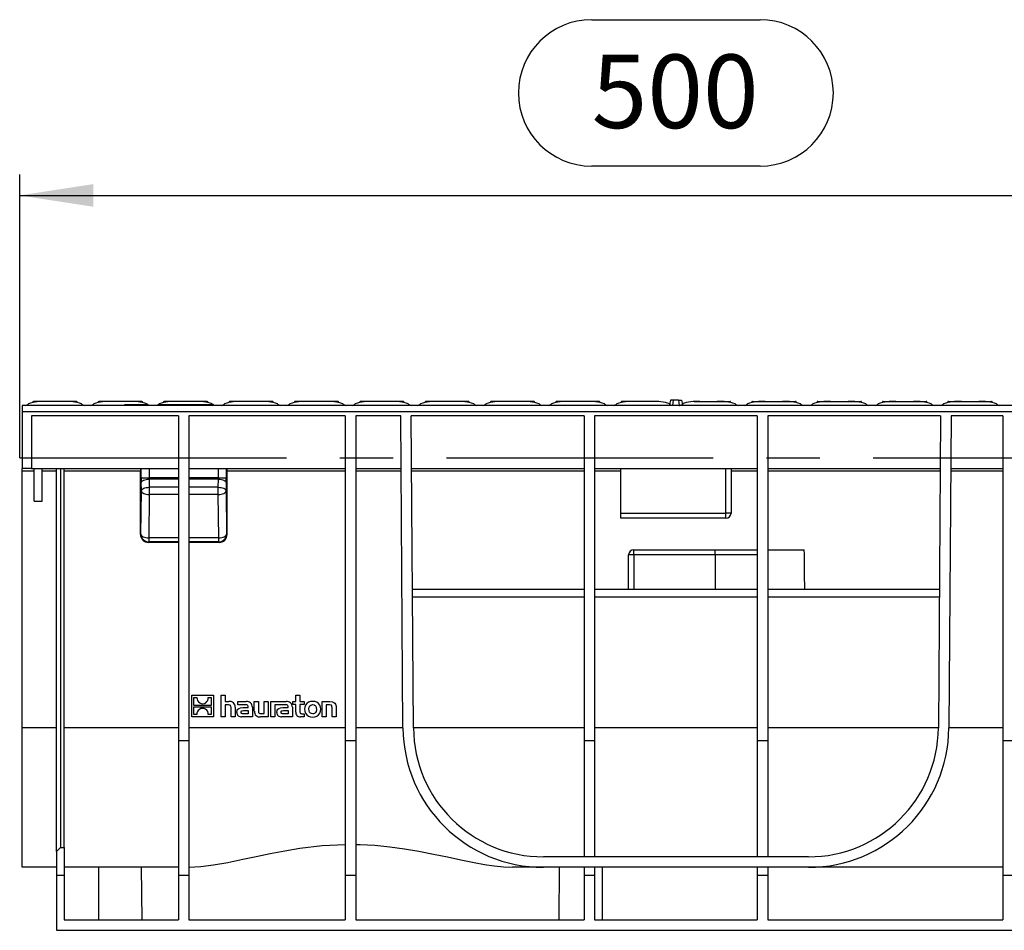
# Model space of a CAD drawing. Units: millimetres. Extents: x 56 to 3304, y 56 to 2320.
# Drawn here: x 2191 to 2566, y 938 to 1285 of the extents above; entities that cross this region are included whole.
import ezdxf

# ---------------------------------------------------------------- set-up
doc = ezdxf.new("R2010")
doc.units = ezdxf.units.MM
doc.header["$LTSCALE"] = 8
doc.linetypes.add('CENTERX2', pattern=[20.32, 12.7, -2.54, 2.54, -2.54])
doc.layers.add('HAURATON_CENTERLINE', color=60, linetype='CENTERX2')
doc.layers.add('HAURATON_DIMENSIONING', color=1, linetype='Continuous')
doc.layers.add('HAURATON_PRODUCT_CONTOUR', color=7, linetype='Continuous', lineweight=25)
doc.styles.add('SLDTEXTSTYLE2', font='ARIAL.TTF', dxfattribs={"width": 0.948})
doc.dimstyles.new('SLDDIMSTYLE0', dxfattribs={"dimtxt": 28, "dimasz": 28, "dimexe": 0, "dimexo": 0.0625, "dimgap": 7, "dimtad": 1, "dimdec": 0, "dimrnd": 1e-09, "dimzin": 12, "dimdsep": 46, "dimtxsty": 'SLDTEXTSTYLE2', "dimsah": 1, "dimcen": 0.09, "dimadec": 0, "dimazin": 3, "dimtfac": 1, "dimtdec": 0, "dimtofl": 0, "dimtmove": 0, "dimatfit": 3, "dimfxl": 1, "dimfrac": 2, "dimtolj": 1, "dimtzin": 12, "dimarcsym": 0})

# ---------------------------------------------------------------- blocks, each defined once
blk = doc.blocks.new('_D_15')
at = {"layer": 'HAURATON_DIMENSIONING'}
for p, q in [((2409.12, 1285.24), (2473.28, 1285.24)), ((2473.28, 1229.44), (2409.12, 1229.44)), ((2191.2, 1118.28), (2191.2, 1226.28)), ((2691.2, 1138.28), (2691.2, 1226.28)), ((2191.2, 1218.28), (2691.2, 1218.28))]:
    blk.add_line(p, q, dxfattribs=at)
for centre, start, end in [((2409.12, 1257.34), 90, 270), ((2473.28, 1257.34), 270, 90)]:
    blk.add_arc(centre, 27.9, start, end, dxfattribs=at)
for points in [[(2191.2, 1218.28), (2219.2, 1213.97), (2219.2, 1222.59)], [(2691.2, 1218.28), (2663.2, 1222.59), (2663.2, 1213.97)]]:
    blk.add_solid(points, dxfattribs=at)
at = {"layer": 'HAURATON_DIMENSIONING', "insert": (2409.12, 1271.95), "char_height": 28, "attachment_point": 1, "style": 'SLDTEXTSTYLE2'}
blk.add_mtext('500', dxfattribs=at)

msp = doc.modelspace()

# ---------------------------------------------------------------- linework, layer by layer
at = {"layer": 'HAURATON_CENTERLINE'}
msp.add_line((2191.2, 1118.28), (3191.2, 1118.28), dxfattribs=at)
at = {"layer": 'HAURATON_PRODUCT_CONTOUR'}
for p, q in [((3190.2, 1138.28), (2192.2, 1138.28)), ((2192.2, 1138.28), (2192.2, 1135.84)), ((2196.25, 1139.78), (2196.25, 1139.4)), ((2196.25, 1139.78), (2196.42, 1139.78)), ((2201.34, 1139.78), (2196.42, 1139.78)), ((2196.42, 1139.78), (2196.42, 1139.43)), ((2207.96, 1139.78), (2201.34, 1139.78)), ((2212.88, 1139.78), (2207.96, 1139.78)), ((2212.88, 1139.78), (2213.05, 1139.78)), ((2212.88, 1139.43), (2212.88, 1139.78)), ((2213.05, 1139.4), (2213.05, 1139.78)), ((2221.15, 1139.78), (2221.15, 1139.4)), ((2221.15, 1139.78), (2221.32, 1139.78)), ((2226.24, 1139.78), (2221.32, 1139.78)), ((2221.32, 1139.78), (2221.32, 1139.43)), ((2232.86, 1139.78), (2226.24, 1139.78)), ((2231.15, 1138.46), (2231.18, 1138.28)), ((2240.17, 1138.53), (2232.12, 1138.53)), ((2232.17, 1138.28), (2232.12, 1138.53)), ((2237.78, 1139.78), (2232.86, 1139.78)), ((2237.78, 1139.78), (2237.95, 1139.78)), ((2237.78, 1139.43), (2237.78, 1139.78)), ((2237.95, 1139.4), (2237.95, 1139.78)), ((2265.07, 1138.53), (2243.83, 1138.53)), ((2246.05, 1139.78), (2246.05, 1139.4)), ((2246.05, 1139.78), (2246.22, 1139.78)), ((2251.14, 1139.78), (2246.22, 1139.78)), ((2246.22, 1139.78), (2246.22, 1139.43)), ((2257.76, 1139.78), (2251.14, 1139.78)), ((2262.68, 1139.78), (2257.76, 1139.78)), ((2262.68, 1139.78), (2262.85, 1139.78)), ((2262.68, 1139.43), (2262.68, 1139.78)), ((2262.85, 1139.4), (2262.85, 1139.78)), ((2270.95, 1139.78), (2270.95, 1139.4)), ((2270.95, 1139.78), (2271.12, 1139.78)), ((2276.04, 1139.78), (2271.12, 1139.78)), ((2271.12, 1139.78), (2271.12, 1139.43)), ((2282.66, 1139.78), (2276.04, 1139.78)), ((2287.58, 1139.78), (2282.66, 1139.78)), ((2287.58, 1139.78), (2287.75, 1139.78)), ((2287.58, 1139.43), (2287.58, 1139.78)), ((2287.75, 1139.4), (2287.75, 1139.78)), ((2295.85, 1139.78), (2295.85, 1139.4)), ((2295.85, 1139.78), (2296.02, 1139.78)), ((2300.94, 1139.78), (2296.02, 1139.78)), ((2296.02, 1139.78), (2296.02, 1139.43)), ((2307.56, 1139.78), (2300.94, 1139.78)), ((2312.48, 1139.78), (2307.56, 1139.78)), ((2312.48, 1139.78), (2312.65, 1139.78)), ((2312.48, 1139.43), (2312.48, 1139.78)), ((2312.65, 1139.4), (2312.65, 1139.78)), ((2320.75, 1139.78), (2320.75, 1139.4)), ((2320.75, 1139.78), (2320.92, 1139.78)), ((2325.84, 1139.78), (2320.92, 1139.78)), ((2320.92, 1139.78), (2320.92, 1139.43)), ((2332.46, 1139.78), (2325.84, 1139.78)), ((2337.38, 1139.78), (2332.46, 1139.78)), ((2337.38, 1139.78), (2337.55, 1139.78)), ((2337.38, 1139.43), (2337.38, 1139.78)), ((2337.55, 1139.4), (2337.55, 1139.78)), ((2345.65, 1139.78), (2345.65, 1139.4)), ((2345.65, 1139.78), (2345.82, 1139.78)), ((2350.74, 1139.78), (2345.82, 1139.78)), ((2345.82, 1139.78), (2345.82, 1139.43)), ((2357.36, 1139.78), (2350.74, 1139.78)), ((2362.28, 1139.78), (2357.36, 1139.78)), ((2362.28, 1139.78), (2362.45, 1139.78)), ((2362.28, 1139.43), (2362.28, 1139.78)), ((2362.45, 1139.4), (2362.45, 1139.78)), ((2370.55, 1139.78), (2370.55, 1139.4)), ((2370.55, 1139.78), (2370.72, 1139.78)), ((2375.64, 1139.78), (2370.72, 1139.78)), ((2370.72, 1139.78), (2370.72, 1139.43)), ((2382.26, 1139.78), (2375.64, 1139.78)), ((2387.18, 1139.78), (2382.26, 1139.78)), ((2387.18, 1139.78), (2387.35, 1139.78)), ((2387.18, 1139.43), (2387.18, 1139.78)), ((2387.35, 1139.4), (2387.35, 1139.78)), ((2395.45, 1139.78), (2395.45, 1139.4)), ((2395.45, 1139.78), (2395.62, 1139.78)), ((2400.54, 1139.78), (2395.62, 1139.78)), ((2395.62, 1139.78), (2395.62, 1139.43)), ((2407.16, 1139.78), (2400.54, 1139.78)), ((2412.08, 1139.78), (2407.16, 1139.78)), ((2412.08, 1139.78), (2412.25, 1139.78)), ((2412.08, 1139.43), (2412.08, 1139.78)), ((2412.25, 1139.4), (2412.25, 1139.78)), ((2420.35, 1139.78), (2420.35, 1139.4)), ((2420.35, 1139.78), (2420.52, 1139.78)), ((2425.44, 1139.78), (2420.52, 1139.78)), ((2420.52, 1139.78), (2420.52, 1139.43)), ((2432.06, 1139.78), (2425.44, 1139.78)), ((2434.25, 1139.78), (2432.06, 1139.78)), ((2434.26, 1139.78), (2434.25, 1139.78)), ((2434.3, 1139.72), (2434.26, 1139.78)), ((2439.1, 1140.28), (2438.75, 1138.5)), ((2440.21, 1140.28), (2439.1, 1140.28)), ((2439.95, 1138.28), (2439.83, 1138.28)), ((2440.21, 1140.28), (2439.95, 1138.28)), ((2442.45, 1138.28), (2439.95, 1138.28)), ((2442.19, 1140.28), (2440.21, 1140.28)), ((2442.19, 1140.28), (2442.45, 1138.28)), ((2442.19, 1140.28), (2443.3, 1140.28)), ((2442.45, 1138.28), (2442.57, 1138.28)), ((2443.3, 1140.28), (2443.66, 1138.5)), ((2448.14, 1139.78), (2448.1, 1139.72)), ((2448.16, 1139.78), (2448.14, 1139.78)), ((2448.16, 1139.78), (2450.34, 1139.78)), ((2450.34, 1139.78), (2456.96, 1139.78)), ((2456.96, 1139.78), (2461.88, 1139.78)), ((2462.05, 1139.78), (2461.88, 1139.78)), ((2461.88, 1139.78), (2461.88, 1139.43)), ((2462.05, 1139.4), (2462.05, 1139.78)), ((2470.15, 1139.78), (2470.15, 1139.4)), ((2470.32, 1139.78), (2470.15, 1139.78)), ((2470.32, 1139.78), (2475.24, 1139.78)), ((2470.32, 1139.43), (2470.32, 1139.78)), ((2475.24, 1139.78), (2481.86, 1139.78)), ((2481.86, 1139.78), (2486.78, 1139.78)), ((2486.95, 1139.78), (2486.78, 1139.78)), ((2486.78, 1139.78), (2486.78, 1139.43)), ((2486.95, 1139.4), (2486.95, 1139.78)), ((2495.05, 1139.78), (2495.05, 1139.4)), ((2495.22, 1139.78), (2495.05, 1139.78)), ((2495.22, 1139.78), (2500.14, 1139.78)), ((2495.22, 1139.43), (2495.22, 1139.78)), ((2500.14, 1139.78), (2506.76, 1139.78)), ((2506.76, 1139.78), (2511.68, 1139.78)), ((2511.85, 1139.78), (2511.68, 1139.78)), ((2511.68, 1139.78), (2511.68, 1139.43)), ((2511.85, 1139.4), (2511.85, 1139.78)), ((2519.95, 1139.78), (2519.95, 1139.4)), ((2520.12, 1139.78), (2519.95, 1139.78)), ((2520.12, 1139.78), (2525.04, 1139.78)), ((2520.12, 1139.43), (2520.12, 1139.78)), ((2525.04, 1139.78), (2531.66, 1139.78)), ((2531.66, 1139.78), (2536.58, 1139.78)), ((2536.75, 1139.78), (2536.58, 1139.78)), ((2536.58, 1139.78), (2536.58, 1139.43)), ((2536.75, 1139.4), (2536.75, 1139.78)), ((2544.85, 1139.78), (2544.85, 1139.4)), ((2545.02, 1139.78), (2544.85, 1139.78)), ((2545.02, 1139.78), (2549.94, 1139.78)), ((2545.02, 1139.43), (2545.02, 1139.78)), ((2549.94, 1139.78), (2556.56, 1139.78)), ((2556.56, 1139.78), (2561.48, 1139.78)), ((2561.65, 1139.78), (2561.48, 1139.78)), ((2561.48, 1139.78), (2561.48, 1139.43)), ((2561.65, 1139.4), (2561.65, 1139.78)), ((2192.2, 1135.84), (2192.2, 1114.28)), ((3190.2, 1135.84), (2192.2, 1135.84)), ((2251.7, 1134.28), (2195.7, 1134.28)), ((2195.7, 1134.28), (2195.7, 1114.28)), ((2251.7, 1134.28), (2251.7, 1010.65)), ((2315.2, 1134.28), (2255.7, 1134.28)), ((2255.7, 1134.28), (2255.7, 1010.65)), ((2315.2, 1134.28), (2315.2, 1010.65)), ((2336.39, 1134.28), (2319.2, 1134.28)), ((2319.2, 1134.28), (2319.2, 1010.65)), ((2337.22, 1015.4), (2336.39, 1134.28)), ((2406.2, 1134.28), (2340.39, 1134.28)), ((2341.22, 1015.43), (2340.39, 1134.28)), ((2406.2, 1134.28), (2406.2, 1010.65)), ((2472.2, 1134.28), (2410.2, 1134.28)), ((2410.2, 1134.28), (2410.2, 1010.65)), ((2472.2, 1134.28), (2472.2, 1010.65)), ((2476.2, 1134.28), (2476.2, 1010.65)), ((2542.01, 1134.28), (2476.2, 1134.28)), ((2542.01, 1134.28), (2541.18, 1015.43)), ((2546.01, 1134.28), (2545.18, 1015.4)), ((2565.7, 1134.28), (2546.01, 1134.28)), ((2565.7, 1134.28), (2565.7, 1010.65)), ((2195.7, 1114.28), (2192.2, 1114.28)), ((2192.2, 1113.28), (2192.2, 1114.28)), ((2195.7, 1114.28), (2251.7, 1114.28)), ((2196.7, 1101.78), (2196.7, 1114.28)), ((2199.7, 1101.78), (2199.7, 1114.28)), ((2205.2, 968.3), (2205.2, 1114.28)), ((2206.7, 1114.28), (2206.7, 969.86)), ((2208.2, 969.86), (2208.2, 1114.28)), ((2237.52, 1110.62), (2237.52, 1114.28)), ((2240.52, 1114.28), (2240.52, 1110.62)), ((2255.7, 1114.28), (2315.2, 1114.28)), ((2266.89, 1110.62), (2266.89, 1114.28)), ((2269.89, 1114.28), (2269.88, 1110.62)), ((2319.2, 1114.28), (2336.53, 1114.28)), ((2340.53, 1114.28), (2406.2, 1114.28)), ((2410.2, 1114.28), (2472.2, 1114.28)), ((2420.2, 1097.28), (2420.2, 1114.28)), ((2460.2, 1097.28), (2460.2, 1114.28)), ((2462.2, 1114.28), (2462.2, 1097.28)), ((2476.2, 1114.28), (2541.87, 1114.28)), ((2545.87, 1114.28), (2565.7, 1114.28)), ((2192.2, 1015.4), (2192.2, 1113.28)), ((2196.7, 1113.28), (2192.2, 1113.28)), ((2205.2, 1113.28), (2199.7, 1113.28)), ((2237.2, 1113.28), (2208.2, 1113.28)), ((2237.2, 1089.09), (2237.2, 1113.28)), ((2237.52, 1110.62), (2240.52, 1110.62)), ((2251.7, 1110.62), (2240.52, 1110.62)), ((2266.89, 1110.62), (2255.7, 1110.62)), ((2266.89, 1110.62), (2269.88, 1110.62)), ((2270.2, 1089.09), (2270.2, 1113.28)), ((2315.2, 1113.28), (2270.2, 1113.28)), ((2336.54, 1113.28), (2319.2, 1113.28)), ((2406.2, 1113.28), (2340.54, 1113.28)), ((2420.2, 1113.28), (2410.2, 1113.28)), ((2472.2, 1113.28), (2462.2, 1113.28)), ((2541.87, 1113.28), (2476.2, 1113.28)), ((2565.7, 1113.28), (2545.87, 1113.28)), ((2237.55, 1105.78), (2237.52, 1108.87)), ((2240.52, 1110.19), (2240.55, 1107.09)), ((2251.7, 1110.19), (2240.52, 1110.19)), ((2240.55, 1107.09), (2240.55, 1104.28)), ((2251.7, 1107.09), (2240.55, 1107.09)), ((2266.88, 1110.19), (2255.7, 1110.19)), ((2266.85, 1107.09), (2255.7, 1107.09)), ((2266.85, 1107.09), (2266.88, 1110.19)), ((2266.85, 1104.28), (2266.85, 1107.09)), ((2269.88, 1108.87), (2269.85, 1105.78)), ((2237.39, 1089.28), (2237.55, 1105.78)), ((2240.55, 1104.28), (2240.39, 1087.78)), ((2251.7, 1104.28), (2240.55, 1104.28)), ((2266.85, 1104.28), (2255.7, 1104.28)), ((2267.02, 1087.78), (2266.85, 1104.28)), ((2269.85, 1105.78), (2270.01, 1089.28)), ((2196.7, 1101.78), (2199.7, 1101.78)), ((2420.2, 1095.28), (2420.2, 1097.28)), ((2420.2, 1097.28), (2460.2, 1097.28)), ((2460.2, 1095.28), (2460.2, 1097.28)), ((2462.2, 1097.28), (2460.2, 1097.28)), ((2460.2, 1095.28), (2420.2, 1095.28)), ((2237.2, 1089.09), (2237.39, 1089.28)), ((2270.01, 1089.28), (2270.2, 1089.09)), ((2240.39, 1086.28), (2240.2, 1086.09)), ((2251.7, 1086.09), (2240.2, 1086.09)), ((2251.7, 1087.78), (2240.39, 1087.78)), ((2240.39, 1087.78), (2240.39, 1086.28)), ((2251.7, 1086.28), (2240.39, 1086.28)), ((2267.02, 1087.78), (2255.7, 1087.78)), ((2267.02, 1086.28), (2255.7, 1086.28)), ((2267.2, 1086.09), (2255.7, 1086.09)), ((2267.02, 1086.28), (2267.02, 1087.78)), ((2267.2, 1086.09), (2267.02, 1086.28)), ((2423.2, 1068.28), (2423.2, 1081.28)), ((2425.2, 1081.28), (2423.2, 1081.28)), ((2425.2, 1083.28), (2456.2, 1083.28)), ((2425.2, 1081.28), (2425.2, 1083.28)), ((2425.2, 1081.28), (2425.2, 1068.28)), ((2456.2, 1081.28), (2425.2, 1081.28)), ((2456.2, 1083.28), (2472.2, 1083.28)), ((2456.2, 1081.28), (2456.2, 1083.28)), ((2456.2, 1081.28), (2456.2, 1068.28)), ((2472.2, 1081.28), (2456.2, 1081.28)), ((2476.2, 1083.28), (2490.11, 1083.28)), ((2340.85, 1068.28), (2406.2, 1068.28)), ((2410.2, 1068.28), (2472.2, 1068.28)), ((2476.2, 1068.28), (2541.55, 1068.28)), ((2340.87, 1065.28), (2406.2, 1065.28)), ((2410.2, 1065.28), (2472.2, 1065.28)), ((2476.2, 1065.28), (2541.53, 1065.28)), ((2256.77, 1019.62), (2256.77, 1027.85)), ((2256.77, 1027.85), (2264.99, 1027.85)), ((2264.99, 1027.85), (2264.99, 1019.62)), ((2268, 1027.85), (2269.52, 1027.85)), ((2268, 1019.62), (2268, 1027.85)), ((2269.52, 1027.85), (2269.52, 1025.41)), ((2296.37, 1025.41), (2296.37, 1027.85)), ((2296.37, 1027.85), (2297.9, 1027.85)), ((2297.9, 1027.85), (2297.9, 1025.41)), ((2257.6, 1027), (2258.72, 1027)), ((2257.6, 1023.99), (2257.6, 1027)), ((2263.05, 1027), (2264.16, 1027)), ((2264.16, 1027), (2264.16, 1023.99)), ((2269.52, 1025.41), (2270.88, 1025.41)), ((2270.74, 1024.14), (2269.52, 1024.14)), ((2269.52, 1024.14), (2269.52, 1019.62)), ((2274.34, 1024.21), (2274.34, 1025.41)), ((2274.34, 1025.41), (2277.47, 1025.41)), ((2276.88, 1024.21), (2274.34, 1024.21)), ((2280.59, 1021.74), (2280.59, 1025.41)), ((2280.59, 1025.41), (2282.12, 1025.41)), ((2282.12, 1025.41), (2282.12, 1021.86)), ((2284.35, 1020.9), (2284.35, 1025.41)), ((2284.35, 1025.41), (2285.88, 1025.41)), ((2285.88, 1025.41), (2285.88, 1019.62)), ((2286.86, 1019.62), (2286.86, 1025.41)), ((2286.86, 1025.41), (2292.7, 1025.41)), ((2289.6, 1024.21), (2288.38, 1024.21)), ((2288.38, 1024.21), (2288.38, 1019.62)), ((2292.11, 1024.21), (2289.6, 1024.21)), ((2289.6, 1024.21), (2289.6, 1024.21)), ((2295.3, 1025.41), (2296.37, 1025.41)), ((2295.3, 1024.26), (2295.3, 1025.41)), ((2296.37, 1024.26), (2295.3, 1024.26)), ((2296.37, 1021.44), (2296.37, 1024.26)), ((2297.9, 1025.41), (2299.52, 1025.41)), ((2299.52, 1024.26), (2297.9, 1024.26)), ((2297.9, 1024.26), (2297.9, 1021.92)), ((2299.52, 1025.41), (2299.52, 1024.26)), ((2306.43, 1019.62), (2306.43, 1025.41)), ((2306.43, 1025.41), (2309.31, 1025.41)), ((2309.19, 1024.14), (2307.96, 1024.14)), ((2307.96, 1024.14), (2307.96, 1019.62)), ((2264.16, 1023.99), (2257.6, 1023.99)), ((2257.6, 1023.48), (2264.16, 1023.48)), ((2257.6, 1020.47), (2257.6, 1023.48)), ((2258.72, 1020.47), (2257.6, 1020.47)), ((2264.16, 1020.47), (2263.04, 1020.47)), ((2264.16, 1023.48), (2264.16, 1020.47)), ((2271.76, 1019.62), (2271.76, 1023.12)), ((2273.29, 1023.29), (2273.29, 1019.62)), ((2276.26, 1023.14), (2278.27, 1023.14)), ((2278.28, 1020.79), (2276.37, 1020.79)), ((2276.48, 1021.98), (2278.28, 1021.98)), ((2278.27, 1023.14), (2278.27, 1023.28)), ((2278.28, 1021.98), (2278.28, 1020.79)), ((2279.85, 1023.25), (2279.85, 1019.62)), ((2283.12, 1020.9), (2284.35, 1020.9)), ((2291.49, 1023.14), (2293.5, 1023.14)), ((2293.51, 1020.79), (2291.6, 1020.79)), ((2291.71, 1021.98), (2293.51, 1021.98)), ((2293.5, 1023.14), (2293.5, 1023.28)), ((2293.51, 1021.98), (2293.51, 1020.79)), ((2295.08, 1023.25), (2295.08, 1019.62)), ((2298.89, 1020.78), (2299.52, 1020.78)), ((2299.52, 1020.78), (2299.52, 1019.62)), ((2310.2, 1019.62), (2310.2, 1023.1)), ((2311.73, 1023.29), (2311.73, 1019.62)), ((2264.99, 1019.62), (2256.77, 1019.62)), ((2269.52, 1019.62), (2268, 1019.62)), ((2273.29, 1019.62), (2271.76, 1019.62)), ((2279.85, 1019.62), (2275.74, 1019.62)), ((2285.88, 1019.62), (2283, 1019.62)), ((2288.38, 1019.62), (2286.86, 1019.62)), ((2295.08, 1019.62), (2290.97, 1019.62)), ((2299.52, 1019.62), (2298.12, 1019.62)), ((2307.96, 1019.62), (2306.43, 1019.62)), ((2311.73, 1019.62), (2310.2, 1019.62)), ((2192.2, 962.28), (2192.2, 1015.4)), ((2205.2, 1015.4), (2192.2, 1015.4)), ((2251.7, 1015.4), (2208.2, 1015.4)), ((2315.2, 1015.4), (2255.7, 1015.4)), ((2337.22, 1015.4), (2319.2, 1015.4)), ((2406.2, 1015.4), (2341.22, 1015.4)), ((2472.2, 1015.4), (2410.2, 1015.4)), ((2541.18, 1015.4), (2476.2, 1015.4)), ((2565.7, 1015.4), (2545.18, 1015.4)), ((2251.7, 1010.65), (2251.7, 959.28)), ((2251.7, 1010.65), (2255.7, 1010.65)), ((2255.7, 1010.65), (2255.7, 959.28)), ((2315.2, 1010.65), (2315.2, 959.28)), ((2315.2, 1010.65), (2319.2, 1010.65)), ((2319.2, 1010.65), (2319.2, 959.28)), ((2406.2, 1010.65), (2406.2, 966.28)), ((2406.2, 1010.65), (2410.2, 1010.65)), ((2410.2, 1010.65), (2410.2, 966.28)), ((2472.2, 1010.65), (2472.2, 966.28)), ((2472.2, 1010.65), (2476.2, 1010.65)), ((2476.2, 1010.65), (2476.2, 966.28)), ((2565.7, 1010.65), (2565.7, 959.28)), ((2565.7, 1010.65), (2569.7, 1010.65)), ((2205.2, 968.3), (2205.2, 959.28)), ((2206.7, 969.86), (2208.2, 969.86)), ((2208.2, 969.86), (2208.2, 959.28)), ((2491.68, 966.28), (2390.72, 966.28)), ((2205.2, 962.28), (2192.2, 962.28)), ((2251.7, 962.28), (2208.2, 962.28)), ((2221.2, 962.28), (2221.2, 942.28)), ((2237.49, 962.28), (2237.67, 942.28)), ((2390.72, 962.28), (2378.89, 962.28)), ((2491.68, 962.28), (2390.72, 962.28)), ((2396.74, 942.28), (2396.91, 962.28)), ((2406.2, 962.28), (2406.2, 959.28)), ((2410.2, 962.28), (2410.2, 959.28)), ((2413.2, 942.28), (2413.2, 962.28)), ((2472.2, 962.28), (2472.2, 959.28)), ((2476.2, 962.28), (2476.2, 959.28)), ((2565.7, 962.28), (2491.68, 962.28)), ((2205.2, 959.28), (2208.2, 959.28)), ((2205.2, 959.28), (2205.2, 938.28)), ((2208.2, 959.28), (2208.2, 942.28)), ((2251.7, 959.28), (2255.7, 959.28)), ((2251.7, 959.28), (2251.7, 942.28)), ((2255.7, 959.28), (2255.7, 942.28)), ((2315.2, 959.28), (2319.2, 959.28)), ((2315.2, 959.28), (2315.2, 942.28)), ((2319.2, 959.28), (2319.2, 942.28)), ((2406.2, 959.28), (2410.2, 959.28)), ((2406.2, 959.28), (2406.2, 942.28)), ((2410.2, 959.28), (2410.2, 942.28)), ((2472.2, 959.28), (2476.2, 959.28)), ((2472.2, 959.28), (2472.2, 942.28)), ((2476.2, 959.28), (2476.2, 942.28)), ((2565.7, 959.28), (2569.7, 959.28)), ((2565.7, 959.28), (2565.7, 942.28)), ((2208.2, 942.28), (2251.7, 942.28)), ((2255.7, 942.28), (2315.2, 942.28)), ((2319.2, 942.28), (2406.2, 942.28)), ((2410.2, 942.28), (2472.2, 942.28)), ((2476.2, 942.28), (2565.7, 942.28)), ((2205.2, 938.28), (3177.2, 938.28))]:
    msp.add_line(p, q, dxfattribs=at)
at = {"layer": 'HAURATON_PRODUCT_CONTOUR', "flags": 128}
for points in [[(2207.96, 1139.77), (2207.73, 1139.78), (2207.4, 1139.78), (2207, 1139.78), (2206.53, 1139.78), (2206.01, 1139.78), (2205.44, 1139.78), (2204.87, 1139.78), (2204.27, 1139.78), (2203.7, 1139.78), (2203.14, 1139.78), (2202.64, 1139.78), (2202.18, 1139.78), (2201.8, 1139.78), (2201.5, 1139.77), (2201.41, 1139.77), (2201.34, 1139.77)], [(2232.86, 1139.77), (2232.3, 1139.78), (2231.43, 1139.78), (2230.34, 1139.78), (2229.17, 1139.78), (2228.04, 1139.78), (2227.08, 1139.78), (2226.4, 1139.77), (2226.24, 1139.77)], [(2243.56, 1138.28), (2243.64, 1138.33), (2243.83, 1138.53)], [(2243.83, 1138.53), (2244.02, 1138.64), (2244.35, 1138.86)], [(2257.76, 1139.77), (2257.2, 1139.78), (2256.33, 1139.78), (2255.24, 1139.78), (2254.07, 1139.78), (2252.94, 1139.78), (2251.98, 1139.78), (2251.3, 1139.77), (2251.14, 1139.77)], [(2282.66, 1139.77), (2282.1, 1139.78), (2281.23, 1139.78), (2280.14, 1139.78), (2278.97, 1139.78), (2277.84, 1139.78), (2276.88, 1139.78), (2276.2, 1139.77), (2276.04, 1139.77)], [(2307.56, 1139.77), (2307, 1139.78), (2306.13, 1139.78), (2305.04, 1139.78), (2303.87, 1139.78), (2302.74, 1139.78), (2301.78, 1139.78), (2301.1, 1139.77), (2300.94, 1139.77)], [(2332.46, 1139.77), (2331.9, 1139.78), (2331.03, 1139.78), (2329.94, 1139.78), (2328.77, 1139.78), (2327.64, 1139.78), (2326.68, 1139.78), (2326, 1139.77), (2325.84, 1139.77)], [(2357.36, 1139.77), (2356.8, 1139.78), (2355.93, 1139.78), (2354.84, 1139.78), (2353.67, 1139.78), (2352.54, 1139.78), (2351.58, 1139.78), (2350.9, 1139.77), (2350.74, 1139.77)], [(2382.26, 1139.77), (2381.7, 1139.78), (2380.83, 1139.78), (2379.74, 1139.78), (2378.57, 1139.78), (2377.44, 1139.78), (2376.48, 1139.78), (2375.8, 1139.77), (2375.64, 1139.77)], [(2407.16, 1139.77), (2406.6, 1139.78), (2405.73, 1139.78), (2404.64, 1139.78), (2403.47, 1139.78), (2402.34, 1139.78), (2401.38, 1139.78), (2400.7, 1139.77), (2400.54, 1139.77)], [(2432.06, 1139.77), (2431.5, 1139.78), (2430.63, 1139.78), (2429.54, 1139.78), (2428.37, 1139.78), (2427.24, 1139.78), (2426.28, 1139.78), (2425.6, 1139.77), (2425.44, 1139.77)], [(2450.34, 1139.77), (2450.9, 1139.78), (2451.77, 1139.78), (2452.86, 1139.78), (2454.03, 1139.78), (2455.16, 1139.78), (2456.12, 1139.78), (2456.8, 1139.77), (2456.96, 1139.77)], [(2475.24, 1139.77), (2475.8, 1139.78), (2476.67, 1139.78), (2477.76, 1139.78), (2478.93, 1139.78), (2480.06, 1139.78), (2481.02, 1139.78), (2481.7, 1139.77), (2481.86, 1139.77)], [(2500.14, 1139.77), (2500.7, 1139.78), (2501.57, 1139.78), (2502.66, 1139.78), (2503.83, 1139.78), (2504.96, 1139.78), (2505.92, 1139.78), (2506.6, 1139.77), (2506.76, 1139.77)], [(2525.04, 1139.77), (2525.6, 1139.78), (2526.47, 1139.78), (2527.56, 1139.78), (2528.73, 1139.78), (2529.86, 1139.78), (2530.82, 1139.78), (2531.5, 1139.77), (2531.66, 1139.77)], [(2549.94, 1139.77), (2550.5, 1139.78), (2551.37, 1139.78), (2552.46, 1139.78), (2553.63, 1139.78), (2554.76, 1139.78), (2555.72, 1139.78), (2556.4, 1139.77), (2556.56, 1139.77)], [(2237.52, 1108.87), (2237.59, 1109.12), (2237.77, 1109.37), (2238.05, 1109.59), (2238.42, 1109.79), (2238.87, 1109.96), (2239.39, 1110.08), (2239.94, 1110.16), (2240.52, 1110.19)], [(2237.55, 1105.78), (2237.62, 1106.03), (2237.79, 1106.28), (2238.07, 1106.5), (2238.45, 1106.7), (2238.9, 1106.86), (2239.41, 1106.99), (2239.97, 1107.06), (2240.55, 1107.09)], [(2266.85, 1107.09), (2267.43, 1107.06), (2267.99, 1106.99), (2268.5, 1106.86), (2268.96, 1106.7), (2269.33, 1106.5), (2269.61, 1106.28), (2269.79, 1106.03), (2269.85, 1105.78)], [(2266.88, 1110.19), (2267.46, 1110.16), (2268.02, 1110.08), (2268.53, 1109.96), (2268.98, 1109.79), (2269.36, 1109.59), (2269.64, 1109.37), (2269.81, 1109.12), (2269.88, 1108.87)], [(2237.55, 1105.78), (2237.62, 1105.49), (2237.79, 1105.21), (2238.07, 1104.95), (2238.45, 1104.72), (2238.9, 1104.54), (2239.41, 1104.4), (2239.97, 1104.31), (2240.55, 1104.28)], [(2266.85, 1104.28), (2267.43, 1104.31), (2267.99, 1104.4), (2268.5, 1104.54), (2268.96, 1104.72), (2269.33, 1104.95), (2269.61, 1105.21), (2269.79, 1105.49), (2269.85, 1105.78)], [(2237.39, 1089.28), (2237.45, 1088.99), (2237.63, 1088.71), (2237.91, 1088.45), (2238.28, 1088.22), (2238.73, 1088.04), (2239.25, 1087.9), (2239.81, 1087.81), (2240.39, 1087.78)], [(2267.02, 1087.78), (2267.6, 1087.81), (2268.15, 1087.9), (2268.67, 1088.04), (2269.12, 1088.22), (2269.49, 1088.45), (2269.77, 1088.71), (2269.95, 1088.99), (2270.01, 1089.28)], [(2271.76, 1023.12), (2271.67, 1023.73), (2271.55, 1023.91), (2271.38, 1024.03), (2271.09, 1024.11), (2270.74, 1024.14)], [(2278.27, 1023.28), (2278.22, 1023.65), (2278.12, 1023.85), (2277.96, 1024.01), (2277.69, 1024.13), (2276.88, 1024.21)], [(2293.5, 1023.28), (2293.45, 1023.65), (2293.35, 1023.85), (2293.19, 1024.01), (2292.92, 1024.13), (2292.11, 1024.21)], [(2302.82, 1020.77), (2302.31, 1020.84), (2301.94, 1021.04), (2301.65, 1021.35), (2301.44, 1021.84), (2301.36, 1022.68), (2301.5, 1023.36), (2301.73, 1023.78), (2302.1, 1024.09), (2302.5, 1024.23), (2302.82, 1024.26)], [(2302.82, 1024.26), (2303.34, 1024.18), (2303.71, 1023.98), (2304, 1023.67), (2304.21, 1023.17), (2304.29, 1022.33), (2304.15, 1021.66), (2303.92, 1021.24), (2303.55, 1020.94), (2303.15, 1020.8), (2302.82, 1020.77)], [(2310.2, 1023.1), (2310.14, 1023.7), (2310.06, 1023.87), (2309.93, 1024), (2309.74, 1024.08), (2309.19, 1024.14)], [(2309.31, 1025.41), (2310.36, 1025.31), (2310.91, 1025.1), (2311.29, 1024.8), (2311.54, 1024.39), (2311.71, 1023.69), (2311.73, 1023.29)], [(2273.95, 1021.29), (2274.1, 1022.18), (2274.33, 1022.56), (2274.68, 1022.84), (2275.28, 1023.05), (2276.26, 1023.14)], [(2275.53, 1021.34), (2275.57, 1021.59), (2275.64, 1021.74), (2275.75, 1021.84), (2275.93, 1021.93), (2276.48, 1021.98)], [(2276.37, 1020.79), (2276.04, 1020.8), (2275.8, 1020.85), (2275.69, 1020.92), (2275.6, 1021.02), (2275.55, 1021.16), (2275.53, 1021.34)], [(2282.12, 1021.86), (2282.16, 1021.39), (2282.23, 1021.21), (2282.34, 1021.08), (2282.47, 1020.99), (2282.75, 1020.92), (2283.12, 1020.9)], [(2289.18, 1021.29), (2289.33, 1022.18), (2289.56, 1022.56), (2289.91, 1022.84), (2290.51, 1023.05), (2291.49, 1023.14)], [(2290.76, 1021.34), (2290.8, 1021.59), (2290.87, 1021.74), (2290.98, 1021.84), (2291.16, 1021.93), (2291.71, 1021.98)], [(2291.6, 1020.79), (2291.27, 1020.8), (2291.03, 1020.85), (2290.92, 1020.92), (2290.83, 1021.02), (2290.78, 1021.16), (2290.76, 1021.34)], [(2297.9, 1021.92), (2297.95, 1021.37), (2298.04, 1021.14), (2298.2, 1020.95), (2298.38, 1020.85), (2298.74, 1020.78), (2298.89, 1020.78)], [(2255.7, 962.28), (2260.17, 962.53), (2265.07, 963.19), (2270.48, 964.17), (2276.25, 965.37), (2281.34, 966.46), (2286.65, 967.56), (2292.22, 968.62), (2297.98, 969.56), (2306.44, 970.54), (2315.2, 971)], [(2319.2, 971), (2320.85, 970.96), (2326.53, 970.66), (2332.18, 970.11), (2337.78, 969.35), (2343.32, 968.42), (2348.8, 967.35), (2354.12, 966.24), (2359.32, 965.12), (2364.32, 964.1), (2368.23, 963.37), (2371.97, 962.8), (2375.53, 962.42), (2378.89, 962.28)]]:
    msp.add_lwpolyline(points, dxfattribs=at)
at = {"layer": 'HAURATON_PRODUCT_CONTOUR'}
for centre, radius, start, end in [((2192.68, 1141.09), 2.91, 284.6506, 309.9866), ((2200.05, 1123.57), 16.26, 85.4663, 109.8067), ((2209.26, 1123.7), 16.13, 70.0963, 94.6307), ((2216.59, 1141.03), 2.84, 229.685, 255.5853), ((2217.58, 1141.09), 2.91, 284.6506, 309.9866), ((2224.95, 1123.57), 16.26, 85.4663, 109.8067), ((2231.84, 1135.26), 3.28, 84.9911, 102.157), ((2234.16, 1123.7), 16.13, 70.0963, 94.6307), ((2246.99, 1149.55), 12.96, 235.5282, 238.2573), ((2240.87, 1139), 0.842, 214.5536, 239.4965), ((2249.85, 1123.57), 16.26, 85.4663, 109.8067), ((2259.06, 1123.7), 16.13, 70.0963, 94.6307), ((2271.89, 1149.55), 12.96, 235.5282, 238.2573), ((2265.77, 1139), 0.842, 214.5536, 239.4965), ((2267.38, 1141.09), 2.91, 284.6506, 309.9866), ((2274.75, 1123.57), 16.26, 85.4663, 109.8067), ((2283.96, 1123.7), 16.13, 70.0963, 94.6307), ((2291.29, 1141.03), 2.84, 229.685, 255.5853), ((2292.28, 1141.09), 2.91, 284.6506, 309.9866), ((2299.65, 1123.57), 16.26, 85.4663, 109.8067), ((2308.86, 1123.7), 16.13, 70.0963, 94.6307), ((2316.19, 1141.03), 2.84, 229.685, 255.5853), ((2317.18, 1141.09), 2.91, 284.6506, 309.9866), ((2324.55, 1123.57), 16.26, 85.4663, 109.8067), ((2333.76, 1123.7), 16.13, 70.0963, 94.6307), ((2341.09, 1141.03), 2.84, 229.685, 255.5853), ((2342.08, 1141.09), 2.91, 284.6506, 309.9866), ((2349.45, 1123.57), 16.26, 85.4663, 109.8067), ((2358.66, 1123.7), 16.13, 70.0963, 94.6307), ((2365.99, 1141.03), 2.84, 229.685, 255.5853), ((2366.98, 1141.09), 2.91, 284.6506, 309.9866), ((2374.35, 1123.57), 16.26, 85.4663, 109.8067), ((2383.56, 1123.7), 16.13, 70.0963, 94.6307), ((2390.89, 1141.03), 2.84, 229.685, 255.5853), ((2391.88, 1141.09), 2.91, 284.6506, 309.9866), ((2399.25, 1123.57), 16.26, 85.4663, 109.8067), ((2408.46, 1123.7), 16.13, 70.0963, 94.6307), ((2415.79, 1141.03), 2.84, 229.685, 255.5853), ((2416.78, 1141.09), 2.91, 284.6506, 309.9866), ((2424.15, 1123.57), 16.26, 85.4663, 109.8067), ((2433.36, 1123.7), 16.13, 70.0963, 94.6307), ((2449.04, 1123.7), 16.13, 85.3693, 109.9037), ((2458.25, 1123.57), 16.26, 70.1933, 94.5337), ((2465.62, 1141.09), 2.91, 230.0134, 255.3494), ((2466.61, 1141.03), 2.84, 284.4147, 310.315), ((2473.94, 1123.7), 16.13, 85.3693, 109.9037), ((2483.15, 1123.57), 16.26, 70.1933, 94.5337), ((2490.52, 1141.09), 2.91, 230.0134, 255.3494), ((2491.51, 1141.03), 2.84, 284.4147, 310.315), ((2498.84, 1123.7), 16.13, 85.3693, 109.9037), ((2508.05, 1123.57), 16.26, 70.1933, 94.5337), ((2515.42, 1141.09), 2.91, 230.0134, 255.3494), ((2516.41, 1141.03), 2.84, 284.4147, 310.315), ((2523.74, 1123.7), 16.13, 85.3693, 109.9037), ((2532.95, 1123.57), 16.26, 70.1933, 94.5337), ((2540.32, 1141.09), 2.91, 230.0134, 255.3494), ((2541.31, 1141.03), 2.84, 284.4147, 310.315), ((2548.64, 1123.7), 16.13, 85.3693, 109.9037), ((2557.85, 1123.57), 16.26, 70.1933, 94.5337), ((2565.22, 1141.09), 2.91, 230.0134, 255.3494), ((2460.2, 1097.28), 2, 270, 0), ((2240.39, 1089.28), 3, 180.0274, 269.9796), ((2267.01, 1089.28), 3, 270.0204, 359.9726), ((2425.2, 1081.28), 2, 90, 180), ((2260.89, 1026.81), 2.17, 174.7686, 239.1854), ((2260.88, 1026.75), 2.12, 238.5048, 305.0752), ((2260.87, 1026.82), 2.19, 304.331, 4.8167), ((2271.31, 1023.46), 2, 355.1517, 102.3484), ((2277.79, 1023.37), 2.06, 356.5464, 98.9872), ((2293.02, 1023.37), 2.06, 356.5565, 99.0068), ((2302.69, 1022.52), 3, 87.2021, 272.7979), ((2302.97, 1022.52), 2.99, 267.3063, 92.6937), ((2260.9, 1020.65), 2.19, 124.3299, 184.8175), ((2260.88, 1020.72), 2.12, 58.5035, 125.07), ((2260.88, 1020.66), 2.17, 354.7654, 59.1829), ((2275.55, 1021.21), 1.6, 176.9235, 277.0585), ((2282.58, 1021.57), 1.99, 175.0679, 282.1749), ((2290.78, 1021.21), 1.6, 176.9429, 277.0913), ((2298.01, 1021.26), 1.64, 173.9187, 273.9739), ((2390.72, 1015.78), 53.5, 180.4, 270), ((2390.72, 1015.78), 49.5, 180.4, 270), ((2491.68, 1015.78), 49.5, 270, 359.6), ((2491.68, 1015.78), 53.5, 270, 359.6), ((2162.7, 1010.65), 60, 315.0995, 317.1666)]:
    msp.add_arc(centre, radius, start, end, dxfattribs=at)
for centre, major_axis, ratio, start_param, end_param in [((2300.08, 460.25), (138.94, 678.19), 0.305726, 6.279279, 6.28452), ((2582.32, 460.25), (-138.94, 678.19), 0.305726, 6.281851, 6.287091), ((2237.22, 1113.28), (0, 1), 0.017455, 6.283183, 7.846998), ((2270.18, 1113.28), (0, 1), 0.017455, 4.719372, 6.283187), ((2237.59, 1110.62), (0, 4), 0.017455, 1.570794, 2.02458), ((2240.59, 1110.62), (0, 1), 0.069819, 1.570762, 2.024548), ((2266.82, 1110.62), (0, 1), 0.069819, 4.258638, 4.712423), ((2269.81, 1110.62), (0, 4), 0.017455, 4.258606, 4.712391), ((2240.2, 1089.09), (1.81, 2.4), 0.999557, 2.217214, 3.787584), ((2267.2, 1089.09), (-1.81, 2.4), 0.999557, 2.495601, 4.065971), ((2456.2, -6860.04), (0, 9310.41), 0.006981, 5.731332, 5.734413)]:
    msp.add_ellipse(centre, major_axis=major_axis, ratio=ratio, start_param=start_param, end_param=end_param, dxfattribs=at)

# ---------------------------------------------------------------- dimensions: what is measured, and where the dimension line sits
at = {"layer": 'HAURATON_DIMENSIONING'}
dim = msp.add_linear_dim(base=(2691.2, 1218.28), p1=(2191.2, 1118.28), p2=(2691.2, 1138.28), dimstyle='SLDDIMSTYLE0', dxfattribs=at)
dim.commit()
dim.dimension.update_dxf_attribs({"geometry": '_D_15', "text_midpoint": (2441.2, 1218.28), "dimtype": 160})

doc.saveas('drawing.dxf')
